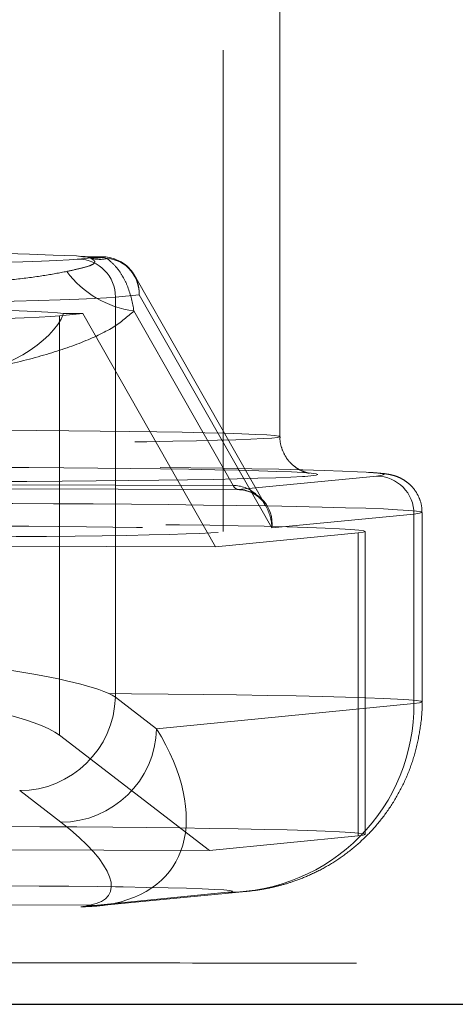
# Model space of a CAD drawing. Units: millimetres. Extents: x 400 to 4100, y 100 to 5840.
# Drawn here: x 3365 to 3388, y 2239 to 2291 of the extents above; entities that cross this region are included whole.
import ezdxf

# ---------------------------------------------------------------- set-up
doc = ezdxf.new("R2010")
doc.units = ezdxf.units.MM
doc.header["$LTSCALE"] = 20
doc.linetypes.add('HIDDEN', pattern=[1.905, 1.27, -0.635])

msp = doc.modelspace()

# ---------------------------------------------------------------- linework, layer by layer
at = {"color": 7, "linetype": 'HIDDEN', "lineweight": 18}
for p, q in [((3376.124, 2264.108), (3376.124, 2303.102)), ((3379.124, 2269.107), (3379.124, 2300.102)), ((3369.724, 2278.604), (3368.465, 2278.481)), ((3368.818, 2278.61), (3368.548, 2278.635)), ((3369.73, 2278.604), (3368.804, 2278.607)), ((3368.837, 2278.607), (3369.724, 2278.604)), ((3369.136, 2278.529), (3368.975, 2278.585)), ((3369.794, 2278.57), (3370.007, 2278.509)), ((3368.465, 2278.481), (3368.423, 2278.477)), ((3378.372, 2265.452), (3371.462, 2277.594)), ((3370.434, 2276.475), (3371.693, 2276.598)), ((3370.434, 2276.475), (3370.434, 2255.363)), ((3371.693, 2276.598), (3378.699, 2264.288)), ((3367.481, 2275.484), (3368.711, 2275.605)), ((3367.481, 2275.484), (3367.481, 2253.35)), ((3368.711, 2275.605), (3367.698, 2275.608)), ((3375.718, 2263.294), (3368.711, 2275.605)), ((3376.654, 2266.531), (3371.412, 2275.741)), ((3352.497, 2266.606), (3376.654, 2266.531)), ((3384.23, 2267.029), (3376.924, 2266.313)), ((3376.924, 2266.313), (3352.725, 2266.388)), ((3352.76, 2266.387), (3376.909, 2266.312)), ((3376.909, 2266.312), (3376.924, 2266.313)), ((3378.699, 2264.288), (3386.199, 2265.023)), ((3386.199, 2265.023), (3386.199, 2255.025)), ((3386.624, 2255.109), (3386.624, 2265.107)), ((3383.245, 2264.033), (3375.718, 2263.294)), ((3383.245, 2264.033), (3383.245, 2248.035)), ((3383.624, 2248.11), (3383.624, 2264.108)), ((3375.718, 2263.294), (3327.475, 2263.444)), ((3372.61, 2253.692), (3370.434, 2255.363)), ((3386.199, 2255.025), (3372.61, 2253.692)), ((3367.481, 2253.35), (3375.403, 2247.266)), ((3365.38, 2250.423), (3367.556, 2248.752)), ((3375.403, 2247.266), (3383.245, 2248.035)), ((3375.403, 2247.266), (3327.16, 2247.416)), ((3368.603, 2244.297), (3376.354, 2245.057)), ((3369.493, 2244.334), (3377.33, 2245.103)), ((3334.026, 2244.402), (3368.66, 2244.295)), ((3334.145, 2244.404), (3368.603, 2244.297)), ((3369.079, 2244.382), (3351.603, 2244.436))]:
    msp.add_line(p, q, dxfattribs=at)
at = {"color": 7, "linetype": 'HIDDEN', "lineweight": 18, "flags": 128}
for points in [[(3368.384, 2278.644), (3368.384, 2278.644), (3368.707, 2278.607)], [(3368.423, 2278.477), (3367.996, 2278.444), (3367.349, 2278.408), (3366.53, 2278.373), (3365.543, 2278.339), (3364.397, 2278.307), (3363.099, 2278.277), (3361.659, 2278.249), (3360.087, 2278.223), (3358.394, 2278.199), (3356.593, 2278.178), (3354.697, 2278.16), (3352.719, 2278.145), (3350.674, 2278.132), (3348.576, 2278.123), (3346.44, 2278.117), (3344.282, 2278.114), (3342.118, 2278.114), (3339.962, 2278.118), (3337.831, 2278.124), (3335.74, 2278.134), (3333.704, 2278.147), (3331.737, 2278.163), (3329.854, 2278.181), (3328.068, 2278.203), (3326.393, 2278.226), (3324.84, 2278.253), (3323.42, 2278.281), (3322.144, 2278.312), (3321.02, 2278.344), (3320.058, 2278.378), (3319.264, 2278.413), (3318.643, 2278.449), (3318.208, 2278.485)], [(3316.285, 2276.643), (3315.985, 2276.605), (3315.863, 2276.566), (3315.919, 2276.528), (3316.153, 2276.489), (3316.563, 2276.451), (3317.147, 2276.414), (3317.902, 2276.378), (3318.821, 2276.342), (3319.899, 2276.309), (3321.13, 2276.276), (3322.505, 2276.246), (3324.015, 2276.218), (3325.651, 2276.192), (3327.401, 2276.168), (3329.255, 2276.147), (3331.2, 2276.129), (3333.224, 2276.113), (3335.314, 2276.1), (3337.456, 2276.09), (3339.637, 2276.083), (3341.841, 2276.08), (3344.056, 2276.079), (3346.265, 2276.082), (3348.457, 2276.087), (3350.614, 2276.096), (3352.725, 2276.108), (3354.776, 2276.122), (3356.752, 2276.14), (3358.641, 2276.16), (3360.431, 2276.183), (3362.111, 2276.208), (3363.668, 2276.235), (3365.095, 2276.265), (3366.38, 2276.296), (3367.516, 2276.33), (3368.495, 2276.364), (3369.311, 2276.4), (3369.959, 2276.437), (3370.434, 2276.475)], [(3321.482, 2275.752), (3322.501, 2275.783), (3323.672, 2275.814), (3324.987, 2275.842), (3326.435, 2275.868), (3328.006, 2275.892), (3329.69, 2275.914), (3331.472, 2275.933), (3333.341, 2275.949), (3335.283, 2275.963), (3337.284, 2275.973), (3339.329, 2275.981), (3341.403, 2275.985), (3343.492, 2275.987), (3345.58, 2275.985), (3347.651, 2275.98), (3349.691, 2275.972), (3351.685, 2275.961), (3353.619, 2275.947), (3355.478, 2275.931), (3357.249, 2275.911), (3358.918, 2275.889), (3360.475, 2275.865), (3361.906, 2275.839), (3363.203, 2275.81), (3364.356, 2275.779), (3365.355, 2275.747), (3366.195, 2275.714), (3366.868, 2275.68), (3367.371, 2275.644), (3367.698, 2275.608)], [(3319.238, 2275.634), (3318.961, 2275.598), (3318.86, 2275.562), (3318.935, 2275.526), (3319.187, 2275.49), (3319.612, 2275.454), (3320.208, 2275.419), (3320.972, 2275.385), (3321.896, 2275.353), (3322.976, 2275.322), (3324.202, 2275.293), (3325.566, 2275.265), (3327.058, 2275.24), (3328.668, 2275.217), (3330.384, 2275.196), (3332.193, 2275.179), (3334.083, 2275.163), (3336.039, 2275.151), (3338.048, 2275.142), (3340.096, 2275.135), (3342.167, 2275.132), (3344.246, 2275.132), (3346.319, 2275.135), (3348.371, 2275.141), (3350.387, 2275.15), (3352.352, 2275.161), (3354.253, 2275.176), (3356.074, 2275.194), (3357.805, 2275.214), (3359.431, 2275.236), (3360.941, 2275.261), (3362.325, 2275.288), (3363.572, 2275.318), (3364.673, 2275.348), (3365.621, 2275.381), (3366.409, 2275.414), (3367.03, 2275.449), (3367.481, 2275.484)], [(3354.941, 2268.765), (3353.121, 2268.774), (3351.354, 2268.785), (3349.656, 2268.799), (3348.041, 2268.816), (3346.525, 2268.836), (3345.121, 2268.858), (3343.84, 2268.882), (3342.695, 2268.908), (3341.696, 2268.936), (3340.851, 2268.965), (3340.167, 2268.996), (3339.652, 2269.027), (3339.309, 2269.059), (3339.142, 2269.092), (3339.151, 2269.125), (3339.338, 2269.158), (3339.7, 2269.19), (3340.233, 2269.221), (3340.935, 2269.252), (3341.797, 2269.281), (3342.813, 2269.309), (3343.973, 2269.335), (3345.267, 2269.358), (3346.684, 2269.38), (3348.212, 2269.399), (3349.836, 2269.416), (3351.542, 2269.43), (3353.315, 2269.441), (3355.14, 2269.449), (3357.001, 2269.454), (3358.88, 2269.456), (3360.761, 2269.455), (3362.627, 2269.45), (3364.463, 2269.443), (3366.251, 2269.433), (3367.977, 2269.42), (3369.623, 2269.404), (3371.177, 2269.385), (3372.624, 2269.364), (3373.952, 2269.341), (3375.148, 2269.316), (3376.202, 2269.288), (3377.105, 2269.26), (3377.849, 2269.229), (3378.426, 2269.198), (3378.833, 2269.166), (3379.065, 2269.134), (3379.121, 2269.101), (3379, 2269.068), (3378.702, 2269.035), (3378.231, 2269.004), (3377.591, 2268.973), (3376.787, 2268.943), (3375.827, 2268.915), (3374.719, 2268.888), (3373.472, 2268.864), (3372.099, 2268.841), (3370.611, 2268.821), (3369.021, 2268.803), (3367.343, 2268.789), (3365.592, 2268.777), (3363.785, 2268.767), (3361.936, 2268.761), (3360.062, 2268.758), (3358.179, 2268.758), (3356.305, 2268.761)], [(3334.709, 2267.236), (3335.134, 2267.258), (3335.954, 2267.293), (3336.94, 2267.327), (3338.087, 2267.359), (3339.385, 2267.389), (3340.825, 2267.417), (3342.397, 2267.443), (3344.089, 2267.467), (3345.89, 2267.488), (3347.787, 2267.506), (3349.764, 2267.521), (3351.81, 2267.533), (3353.908, 2267.543), (3356.043, 2267.549), (3358.201, 2267.552), (3360.366, 2267.552), (3362.521, 2267.548), (3364.652, 2267.542), (3366.743, 2267.532), (3368.78, 2267.519), (3370.746, 2267.503), (3372.629, 2267.485), (3374.415, 2267.463), (3376.091, 2267.439), (3377.644, 2267.413), (3379.064, 2267.385), (3380.34, 2267.354), (3381.463, 2267.322), (3382.426, 2267.288), (3383.22, 2267.253), (3383.677, 2267.227)], [(3380.912, 2267.16), (3380.777, 2267.175), (3380.339, 2267.209), (3379.728, 2267.242), (3378.95, 2267.274), (3378.012, 2267.304), (3376.919, 2267.333), (3375.683, 2267.36), (3374.312, 2267.385), (3372.817, 2267.408), (3371.212, 2267.428), (3369.508, 2267.446), (3367.72, 2267.461), (3365.862, 2267.473), (3363.95, 2267.482), (3361.998, 2267.488), (3360.023, 2267.491), (3358.04, 2267.491), (3356.067, 2267.487), (3354.118, 2267.481), (3352.21, 2267.472), (3350.358, 2267.459), (3348.577, 2267.444), (3346.882, 2267.426), (3345.286, 2267.406), (3343.803, 2267.383), (3342.444, 2267.357), (3341.221, 2267.33), (3340.142, 2267.301), (3339.218, 2267.271), (3338.456, 2267.239), (3337.861, 2267.206), (3337.439, 2267.172), (3337.345, 2267.161)], [(3380.438, 2267.012), (3380.758, 2267.037), (3381.03, 2267.072), (3381.124, 2267.106), (3381.039, 2267.141), (3380.912, 2267.16)], [(3383.677, 2267.227), (3383.841, 2267.217), (3384.284, 2267.18), (3384.545, 2267.142), (3384.624, 2267.104), (3384.518, 2267.067), (3384.23, 2267.029)], [(3355.962, 2266.727), (3357.934, 2266.724), (3359.917, 2266.723), (3361.892, 2266.726), (3363.846, 2266.732), (3365.761, 2266.741), (3367.622, 2266.753), (3369.414, 2266.768), (3371.123, 2266.785), (3372.734, 2266.805), (3374.235, 2266.828), (3375.613, 2266.853), (3376.857, 2266.88), (3377.957, 2266.909), (3378.904, 2266.939), (3379.691, 2266.971), (3380.31, 2267.004), (3380.438, 2267.012)], [(3386.199, 2265.023), (3386.499, 2265.062), (3386.621, 2265.1), (3386.565, 2265.139), (3386.331, 2265.177), (3385.92, 2265.215), (3385.336, 2265.253), (3384.582, 2265.289), (3383.663, 2265.324), (3382.584, 2265.358), (3381.353, 2265.39), (3379.979, 2265.42), (3378.469, 2265.449), (3376.833, 2265.475), (3375.083, 2265.498), (3373.229, 2265.519), (3371.284, 2265.538), (3369.259, 2265.554), (3367.169, 2265.566), (3365.027, 2265.576), (3362.847, 2265.583), (3360.642, 2265.587), (3358.428, 2265.587), (3356.218, 2265.585), (3354.027, 2265.579), (3351.869, 2265.57), (3349.758, 2265.559), (3347.708, 2265.544), (3345.732, 2265.527), (3343.843, 2265.506), (3342.053, 2265.484), (3340.373, 2265.458), (3338.815, 2265.431), (3337.389, 2265.401), (3336.104, 2265.37), (3334.968, 2265.337), (3333.989, 2265.302), (3333.173, 2265.266), (3332.525, 2265.229), (3332.049, 2265.191)], [(3335.003, 2264.182), (3335.454, 2264.218), (3336.075, 2264.253), (3336.863, 2264.286), (3337.81, 2264.318), (3338.912, 2264.349), (3340.159, 2264.378), (3341.543, 2264.405), (3343.053, 2264.43), (3344.679, 2264.453), (3346.409, 2264.473), (3348.231, 2264.491), (3350.131, 2264.505), (3352.097, 2264.517), (3354.112, 2264.526), (3356.164, 2264.532), (3358.237, 2264.535), (3360.317, 2264.535), (3362.388, 2264.531), (3364.435, 2264.525), (3366.445, 2264.516), (3368.401, 2264.503), (3370.291, 2264.488), (3372.1, 2264.47), (3373.816, 2264.45), (3375.425, 2264.427), (3376.918, 2264.401), (3378.282, 2264.374), (3379.508, 2264.345), (3380.587, 2264.314), (3381.512, 2264.281), (3382.275, 2264.247), (3382.872, 2264.213), (3383.297, 2264.177), (3383.548, 2264.141), (3383.624, 2264.105), (3383.522, 2264.069), (3383.245, 2264.033)], [(3375.861, 2264.056), (3375.466, 2264.026), (3374.898, 2263.997), (3374.163, 2263.969), (3373.268, 2263.943), (3372.224, 2263.918), (3371.04, 2263.896), (3369.73, 2263.876), (3368.308, 2263.858), (3366.788, 2263.843), (3365.187, 2263.83), (3363.522, 2263.821), (3361.811, 2263.815), (3360.07, 2263.811), (3358.32, 2263.811), (3356.578, 2263.814), (3354.864, 2263.82), (3353.194, 2263.83), (3351.587, 2263.842), (3350.06, 2263.857), (3348.63, 2263.874), (3347.31, 2263.894), (3346.116, 2263.917), (3345.059, 2263.941), (3344.152, 2263.967), (3343.404, 2263.995), (3342.822, 2264.023), (3342.412, 2264.053), (3342.18, 2264.083), (3342.128, 2264.114), (3342.256, 2264.144), (3342.562, 2264.174), (3343.045, 2264.204), (3343.697, 2264.232), (3344.513, 2264.259), (3345.484, 2264.285), (3346.6, 2264.308), (3347.848, 2264.33), (3349.216, 2264.349), (3350.689, 2264.365), (3352.251, 2264.379), (3353.886, 2264.39), (3355.577, 2264.398), (3357.305, 2264.403), (3359.053, 2264.404), (3360.801, 2264.403), (3362.532, 2264.398), (3364.226, 2264.391), (3365.867, 2264.38), (3367.435, 2264.366), (3368.916, 2264.35), (3370.293, 2264.331), (3371.552, 2264.31), (3372.679, 2264.287), (3373.662, 2264.261), (3374.491, 2264.234), (3375.157, 2264.206), (3375.653, 2264.177), (3375.974, 2264.147), (3376.116, 2264.116), (3376.079, 2264.086), (3375.861, 2264.056)], [(3332.049, 2255.193), (3332.525, 2255.231), (3333.173, 2255.268), (3333.989, 2255.304), (3334.968, 2255.338), (3336.104, 2255.371), (3337.389, 2255.403), (3338.815, 2255.433), (3340.373, 2255.46), (3342.053, 2255.485), (3343.843, 2255.508), (3345.732, 2255.528), (3347.708, 2255.546), (3349.758, 2255.56), (3351.869, 2255.572), (3354.027, 2255.581), (3356.218, 2255.586), (3358.428, 2255.589), (3360.642, 2255.588), (3362.847, 2255.584), (3365.027, 2255.578), (3367.169, 2255.568), (3369.259, 2255.555), (3371.284, 2255.539), (3373.229, 2255.521), (3375.083, 2255.5), (3376.833, 2255.476), (3378.469, 2255.45), (3379.979, 2255.422), (3381.353, 2255.391), (3382.584, 2255.359), (3383.663, 2255.326), (3384.582, 2255.29), (3385.336, 2255.254), (3385.92, 2255.217), (3386.331, 2255.179), (3386.565, 2255.14), (3386.621, 2255.102), (3386.499, 2255.063), (3386.199, 2255.025)], [(3383.245, 2248.035), (3383.522, 2248.071), (3383.624, 2248.107), (3383.548, 2248.144), (3383.297, 2248.18), (3382.872, 2248.215), (3382.275, 2248.25), (3381.512, 2248.284), (3380.587, 2248.316), (3379.508, 2248.347), (3378.282, 2248.377), (3376.918, 2248.404), (3375.425, 2248.429), (3373.816, 2248.452), (3372.1, 2248.473), (3370.291, 2248.491), (3368.401, 2248.506), (3366.445, 2248.518), (3364.435, 2248.527), (3362.388, 2248.534), (3360.317, 2248.537), (3358.237, 2248.537), (3356.164, 2248.534), (3354.112, 2248.529), (3352.097, 2248.52), (3350.131, 2248.508), (3348.231, 2248.493), (3346.409, 2248.475), (3344.679, 2248.455), (3343.053, 2248.433), (3341.543, 2248.408), (3340.159, 2248.381), (3338.912, 2248.352), (3337.81, 2248.321), (3336.863, 2248.289), (3336.075, 2248.255), (3335.454, 2248.22), (3335.003, 2248.185)], [(3370.437, 2245.343), (3369.464, 2245.357), (3367.983, 2245.374), (3366.41, 2245.388), (3364.763, 2245.4), (3363.058, 2245.408), (3361.313, 2245.413), (3359.545, 2245.416), (3357.773, 2245.415), (3356.015, 2245.411), (3354.288, 2245.404), (3352.612, 2245.394), (3351.002, 2245.381), (3349.475, 2245.365), (3348.048, 2245.347), (3346.862, 2245.328)], [(3376.354, 2245.057), (3376.575, 2245.088), (3376.618, 2245.119), (3376.481, 2245.149), (3376.166, 2245.18), (3375.676, 2245.21), (3375.017, 2245.238), (3374.194, 2245.266), (3373.216, 2245.292), (3372.094, 2245.315), (3370.839, 2245.337), (3370.437, 2245.343)]]:
    msp.add_lwpolyline(points, dxfattribs=at)
at = {"color": 7, "linetype": 'HIDDEN', "lineweight": 18}
for centre, radius, start, end in [((3350.99, 1855.761), 423.241, 87.64468, 90.33529), ((3369.428, 2281.01), 2.467, 259.4193, 278.526), ((3369.614, 2280.331), 1.865, 255.1436, 282.1697), ((3369.701, 2276.613), 1.992, 359.5931, 89.3478), ((3369.725, 2278.517), 0.087, 37.5421, 90.9771), ((3369.724, 2276.604), 2, 29.6457, 89.8221), ((3369.879, 2276.697), 1.817, 356.8956, 85.9459), ((3368.443, 2276.489), 1.992, 359.5938, 89.3479), ((3372.107, 2280.973), 5.278, 216.5578, 262.4299), ((3384.207, 2265.037), 1.992, 359.5931, 89.3478), ((3376.975, 2266.648), 0.342, 199.9509, 258.7793), ((3365.359, 2255.5), 5.077, 270.2421, 358.453), ((3376.305, 2254.951), 9.894, 270.2819, 0.4268), ((3367.535, 2253.829), 5.077, 270.2421, 358.453), ((3369.473, 2247.739), 3.38, 263.3053, 278.0904)]:
    msp.add_arc(centre, radius, start, end, dxfattribs=at)
for centre, major_axis, ratio, start_param, end_param in [((3343.36, 2277.842), (24.496, -1.534), 0.3014, 3.627342, 6.187324), ((3376.73, 2264.294), (-0.353, 2.216), 0.875042, 5.500877, 6.142067), ((3376.73, 2264.294), (1.319, 1.626), 0.907066, 5.343622, 6.914418), ((3376.73, 2264.294), (-0.353, 2.216), 0.875042, 4.57127, 5.117323), ((3343.36, 2255.447), (27.5, -0.605), 0.104698, 0.178371, 3.319964), ((3343.36, 2253.424), (24.5, -0.663), 0.131809, 0.179634, 1.730021), ((3362.765, 2253.722), (10.664, -7.376), 0.551319, 5.757564, 7.177785), ((3362.634, 2248.767), (7.496, -3.783), 0.308262, 5.881975, 7.302196), ((3368.603, 2254.295), (-0.533, 9.988), 0.896474, 3.082156, 3.232732), ((3368.603, 2254.295), (-0.066, 10), 0.317033, 3.12079, 3.138517), ((3368.603, 2254.295), (-0.066, 10), 0.317033, 3.138517, 3.271365)]:
    msp.add_ellipse(centre, major_axis=major_axis, ratio=ratio, start_param=start_param, end_param=end_param, dxfattribs=at)
for points, knots in [([(3367.868, 2277.829), (3368.1, 2277.879), (3368.566, 2277.981), (3369.047, 2278.103), (3369.304, 2278.229), (3369.389, 2278.366), (3369.213, 2278.48), (3369.136, 2278.529)], [0, 0, 0, 0, 0.255391, 0.512579, 0.72019, 0.877435, 1, 1, 1, 1]), ([(3368.975, 2278.585), (3368.928, 2278.594), (3368.842, 2278.611), (3368.751, 2278.61), (3368.708, 2278.607), (3368.707, 2278.607)], [0, 0, 0, 0, 0.533408, 0.984131, 1, 1, 1, 1]), ([(3368.707, 2278.607), (3368.713, 2278.607), (3368.881, 2278.608), (3369.244, 2278.604), (3369.6, 2278.582), (3369.794, 2278.57)], [0, 0, 0, 0, 0.015618, 0.462547, 1, 1, 1, 1]), ([(3368.882, 2278.602), (3368.868, 2278.604), (3368.847, 2278.607), (3368.825, 2278.609), (3368.818, 2278.61)], [0, 0, 0, 0, 0.712931, 1, 1, 1, 1]), ([(3370.007, 2278.509), (3370.174, 2278.359), (3370.529, 2278.039), (3370.85, 2277.531), (3371.217, 2276.771), (3371.332, 2276.164), (3371.412, 2275.741)], [0, 0, 0, 0, 0.150005, 0.320092, 0.525389, 1, 1, 1, 1]), ([(3358.527, 2276.959), (3359.368, 2276.997), (3361.023, 2277.072), (3363.223, 2277.225), (3365.106, 2277.401), (3366.7, 2277.602), (3367.476, 2277.753), (3367.868, 2277.829)], [0, 0, 0, 0, 0.209227, 0.411442, 0.616521, 0.806844, 1, 1, 1, 1]), ([(3371.412, 2275.741), (3371.074, 2275.447), (3370.39, 2274.851), (3368.688, 2274.057), (3366.546, 2273.343), (3363.986, 2272.723), (3362.008, 2272.409), (3361.014, 2272.251)], [0, 0, 0, 0, 0.190441, 0.385971, 0.587221, 0.792495, 1, 1, 1, 1]), ([(3380.668, 2267.175), (3380.652, 2267.178), (3380.622, 2267.184), (3380.494, 2267.216), (3380.292, 2267.289), (3380.012, 2267.437), (3379.699, 2267.684), (3379.404, 2268.046), (3379.201, 2268.508), (3379.106, 2268.881), (3379.13, 2269.081), (3379.133, 2269.106)], [0, 0, 0, 0, 0.143757, 0.258222, 0.361243, 0.462513, 0.576047, 0.703218, 0.839275, 0.98035, 1, 1, 1, 1]), ([(3380.659, 2267.176), (3380.664, 2267.175), (3380.682, 2267.173), (3380.675, 2267.174), (3380.67, 2267.175)], [0, 0, 0, 0, 0.238299, 1, 1, 1, 1]), ([(3386.607, 2265.107), (3386.611, 2265.179), (3386.626, 2265.43), (3386.507, 2265.83), (3386.288, 2266.251), (3386.012, 2266.568), (3385.727, 2266.792), (3385.463, 2266.937), (3385.242, 2267.024), (3385.056, 2267.079), (3384.877, 2267.117), (3384.66, 2267.152), (3384.343, 2267.185), (3384.054, 2267.209), (3383.817, 2267.222), (3383.798, 2267.223)], [0, 0, 0, 0, 0.025424, 0.088348, 0.143972, 0.194521, 0.241069, 0.285083, 0.331086, 0.384347, 0.454598, 0.558627, 0.741367, 0.979988, 1, 1, 1, 1]), ([(3376.909, 2266.312), (3376.956, 2266.31), (3377.17, 2266.304), (3377.535, 2266.217), (3377.951, 2265.972), (3378.236, 2265.706), (3378.338, 2265.491), (3378.36, 2265.444)], [0, 0, 0, 0, 0.073721, 0.336864, 0.616506, 0.915724, 1, 1, 1, 1]), ([(3377.33, 2245.103), (3377.461, 2245.117), (3377.691, 2245.141), (3378.125, 2245.202), (3378.606, 2245.29), (3379.192, 2245.427), (3379.898, 2245.641), (3380.713, 2245.961), (3381.592, 2246.405), (3382.479, 2246.975), (3383.337, 2247.666), (3384.136, 2248.472), (3384.852, 2249.384), (3385.465, 2250.385), (3385.96, 2251.461), (3386.33, 2252.594), (3386.554, 2253.801), (3386.65, 2254.65), (3386.622, 2255.099), (3386.621, 2255.114)], [0, 0, 0, 0, 0.052235, 0.091742, 0.130615, 0.171316, 0.219223, 0.276263, 0.339217, 0.405643, 0.474906, 0.546197, 0.618825, 0.692324, 0.766393, 0.840839, 0.915528, 0.997194, 1, 1, 1, 1]), ([(3535.566, 2240.615), (3533.454, 2240.632), (3529.304, 2240.667), (3522.773, 2240.716), (3516.216, 2240.764), (3509.645, 2240.809), (3503.108, 2240.851), (3496.639, 2240.892), (3489.945, 2240.931), (3483.062, 2240.97), (3476.03, 2241.008), (3469.264, 2241.042), (3462.797, 2241.073), (3456.66, 2241.101), (3452.218, 2241.12), (3449.389, 2241.132), (3448.058, 2241.137), (3446.724, 2241.142), (3445.389, 2241.147), (3444.052, 2241.152), (3442.713, 2241.158), (3439.373, 2241.17), (3434.269, 2241.188), (3427.359, 2241.211), (3418.975, 2241.236), (3408.817, 2241.263), (3397.223, 2241.288), (3386.017, 2241.309), (3375.229, 2241.324), (3364.515, 2241.335), (3353.901, 2241.341), (3346.858, 2241.342), (3343.36, 2241.343)], [0, 0, 0, 0, 0.046563, 0.09146, 0.134691, 0.176254, 0.216151, 0.254381, 0.290945, 0.331496, 0.369777, 0.40579, 0.439535, 0.471011, 0.500218, 0.50688, 0.513531, 0.520173, 0.526805, 0.533427, 0.540039, 0.546641, 0.582773, 0.614779, 0.646545, 0.702668, 0.758025, 0.807686, 0.856714, 0.905109, 0.952871, 1, 1, 1, 1])]:
    msp.add_open_spline(points, degree=3, knots=knots, dxfattribs=at)
at = {"color": 7, "linetype": 'Continuous', "lineweight": 25}
msp.add_open_spline([(3141.64, 2239.144), (3144.041, 2239.144), (3148.843, 2239.144), (3156.583, 2239.144), (3164.405, 2239.144), (3172.288, 2239.144), (3180.163, 2239.144), (3188.319, 2239.144), (3196.822, 2239.144), (3205.67, 2239.144), (3214.857, 2239.144), (3224.277, 2239.144), (3233.822, 2239.144), (3243.471, 2239.144), (3253.202, 2239.144), (3263.089, 2239.144), (3273.208, 2239.144), (3283.551, 2239.144), (3294.104, 2239.144), (3304.747, 2239.144), (3314.968, 2239.144), (3324.739, 2239.144), (3334.043, 2239.144), (3343.752, 2239.144), (3353.857, 2239.144), (3364.339, 2239.144), (3374.785, 2239.144), (3385.274, 2239.144), (3395.789, 2239.144), (3406.311, 2239.144), (3416.719, 2239.144), (3426.893, 2239.144), (3436.821, 2239.144), (3446.495, 2239.144), (3455.992, 2239.144), (3465.381, 2239.144), (3474.642, 2239.144), (3483.754, 2239.144), (3492.61, 2239.144), (3500.797, 2239.144), (3508.345, 2239.144), (3515.288, 2239.144), (3522.585, 2239.144), (3530.136, 2239.144), (3537.877, 2239.144), (3542.678, 2239.144), (3545.079, 2239.144)], degree=3, knots=[0, 0, 0, 0, 0.025155, 0.050324, 0.07548, 0.097937, 0.120415, 0.142892, 0.16535, 0.18846, 0.211591, 0.234722, 0.257833, 0.28029, 0.302768, 0.325245, 0.347703, 0.370813, 0.393944, 0.417075, 0.440185, 0.460121, 0.480064, 0.5, 0.522458, 0.544935, 0.567413, 0.58987, 0.61298, 0.636112, 0.659243, 0.682353, 0.704811, 0.727288, 0.749765, 0.772223, 0.795333, 0.818464, 0.841596, 0.864706, 0.884642, 0.904584, 0.92452, 0.949676, 0.974845, 1, 1, 1, 1], dxfattribs=at)

doc.saveas('drawing.dxf')
